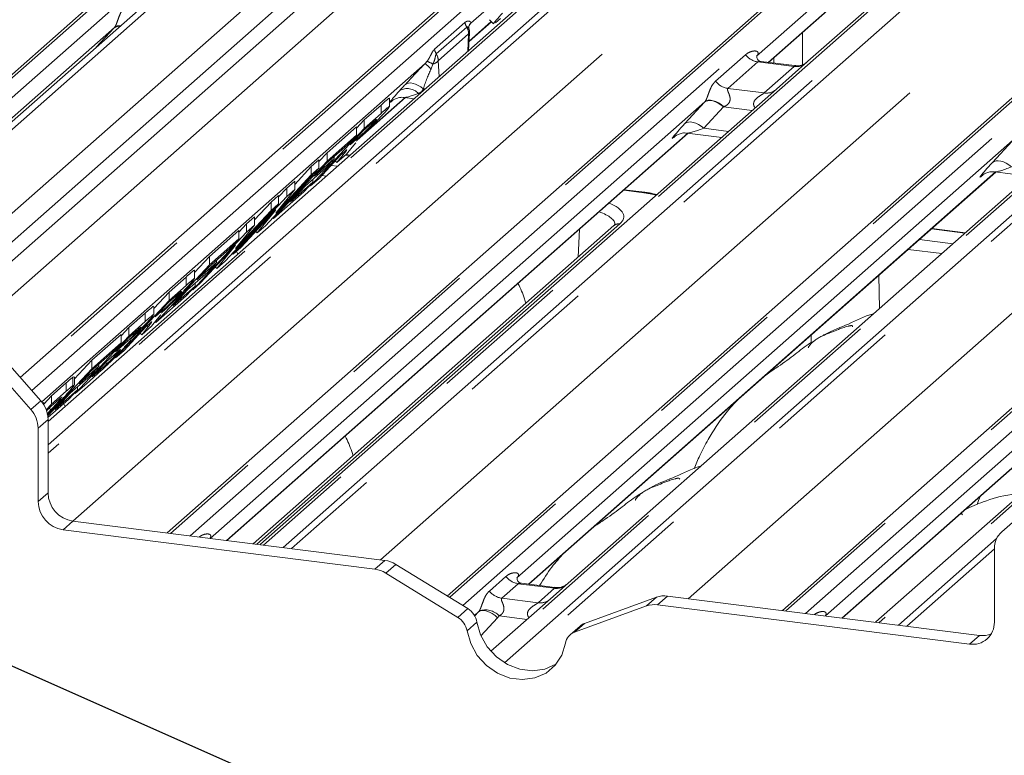
# Paper-space layout 'GMHB+Etagere+GN_keeper' of a CAD drawing. Units: millimetres. Extents: x 5 to 415, y 5 to 292.
# Drawn here: x 324 to 332, y 196 to 202 of the extents above; entities that cross this region are included whole.
import ezdxf

# ---------------------------------------------------------------- set-up
doc = ezdxf.new("R2010")
doc.units = ezdxf.units.MM
doc.linetypes.add('PHANTOM', pattern=[12.7, 6.35, -1.27, 1.27, -1.27, 1.27, -1.27])
doc.layers.add('BEMAßUNG', color=96, linetype='Continuous')
doc.dimstyles.new('SLDDIMSTYLE5', dxfattribs={"dimtxt": 0.18, "dimasz": 1.016, "dimexe": 0, "dimexo": 0.0625, "dimgap": 0, "dimtad": 0, "dimtih": 1, "dimtoh": 1, "dimdec": 0, "dimrnd": 1e-09, "dimzin": 0, "dimdsep": 46, "dimtxsty": 'Standard', "dimblk1": 'DOT', "dimblk2": 'DOT', "dimsah": 1, "dimcen": 0.09, "dimadec": 0, "dimazin": 0, "dimtfac": 1.016, "dimtdec": 0, "dimtofl": 0, "dimtmove": 0, "dimatfit": 3, "dimldrblk": 'DOT', "dimfxl": 0, "dimfrac": 2, "dimtolj": 1, "dimtzin": 0, "dimarcsym": 0})

# ---------------------------------------------------------------- blocks, each defined once
blk = doc.blocks.new('_DOT')
at = {"color": 0, "linetype": 'ByBlock', "lineweight": -2}
blk.add_line((-0.5, 0), (-1, 0), dxfattribs=at)
at = {"color": 0, "linetype": 'ByBlock', "const_width": 0.5}
blk.add_lwpolyline([(-0.25, 0, 1), (0.25, 0, 1)], format="xyb", close=True, dxfattribs=at)

psp = doc.layouts.new('GMHB+Etagere+GN_keeper')

# ---------------------------------------------------------------- linework, layer by layer
at = {"color": 7, "linetype": 'Continuous', "lineweight": 15}
for p, q in [((335.05602, 211.46067), (322.59116, 200.4677)), ((334.86613, 211.36388), (322.53407, 200.48802)), ((336.01089, 211.12243), (323.2626, 199.8795)), ((336.13065, 210.91596), (323.36109, 199.65426)), ((322.11639, 200.5438), (327.87403, 205.62156)), ((323.57108, 199.03599), (330.64286, 205.27272)), ((331.25598, 205.19547), (323.82125, 198.63866)), ((324.89239, 197.63684), (333.18719, 204.95216)), ((327.41389, 197.06987), (335.95601, 204.60332)), ((333.06919, 204.00385), (330.66031, 201.87943)), ((332.42286, 203.88784), (330.1983, 201.92596)), ((330.30538, 201.86973), (331.64832, 203.0541)), ((330.43005, 196.93916), (337.0709, 202.79585)), ((327.61033, 202.05736), (327.81171, 202.23496)), ((327.62119, 202.21651), (327.62739, 202.22307)), ((327.79425, 202.25193), (327.8311, 202.21612)), ((327.89402, 202.26539), (327.84755, 202.22605)), ((324.41856, 202.18386), (322.50575, 200.49692)), ((327.60627, 201.97673), (327.61415, 202.13328)), ((330.61002, 202.1384), (330.61002, 201.84889)), ((330.53777, 201.84045), (330.23935, 201.87805)), ((330.31069, 201.86906), (330.31069, 201.87441)), ((330.35311, 201.86372), (330.35311, 201.91183)), ((330.66031, 201.87943), (330.37607, 201.62875)), ((330.37607, 201.62875), (325.73446, 197.53523)), ((329.73171, 201.51447), (325.27958, 197.58806)), ((326.6028, 201.16881), (327.03839, 201.55296)), ((326.89488, 201.47123), (326.89488, 201.54689)), ((326.91631, 201.52227), (326.92513, 201.53086)), ((327.03015, 201.554), (327.11484, 201.54333)), ((326.66562, 201.35163), (326.81826, 201.48624)), ((326.66562, 201.2762), (326.81826, 201.41082)), ((326.59672, 201.27755), (326.66562, 201.35163)), ((326.66562, 201.2762), (326.66562, 201.35163)), ((325.42906, 197.56923), (329.58272, 201.23241)), ((326.1846, 200.75902), (326.66562, 201.2762)), ((326.33201, 201.05741), (326.59672, 201.29087)), ((326.65798, 201.25397), (326.5408, 201.12799)), ((326.59672, 201.21544), (326.59672, 201.29087)), ((326.71543, 201.30464), (326.65798, 201.25397)), ((333.1449, 201.27991), (328.50329, 197.18639)), ((329.57448, 201.23345), (329.88367, 201.19449)), ((326.33201, 200.98199), (326.59672, 201.21544)), ((326.59672, 201.21544), (326.51655, 201.12925)), ((326.5408, 201.12799), (326.59525, 201.17601)), ((326.59078, 201.14754), (326.55874, 201.10738)), ((326.60131, 201.16816), (326.59813, 201.16194)), ((332.50054, 201.16563), (328.04152, 197.23314)), ((329.46063, 201.20171), (329.46946, 201.21031)), ((326.25949, 200.97944), (326.33201, 201.05741)), ((326.51655, 201.12925), (326.32437, 200.95975)), ((326.33201, 200.98199), (326.33201, 201.05741)), ((326.47571, 201.05508), (326.46063, 201.04179)), ((326.55874, 201.10738), (326.50733, 201.04364)), ((325.85099, 200.4648), (326.33201, 200.98199)), ((326.19059, 200.93269), (326.25949, 200.99345)), ((326.21953, 200.84703), (326.39721, 201.00373)), ((326.46063, 201.04179), (326.25713, 200.82298)), ((326.25949, 200.91803), (326.25949, 200.99345)), ((326.39721, 201.00373), (326.31704, 200.91754)), ((326.39721, 201.00373), (326.39721, 201.024)), ((326.40623, 200.9833), (326.42178, 200.96819)), ((326.50733, 201.04364), (326.42178, 200.96819)), ((326.42178, 200.96819), (326.47876, 201.03924)), ((326.46876, 201.04896), (326.47876, 201.03924)), ((326.53902, 201.0355), (326.50322, 201.04001)), ((326.25949, 200.91803), (325.77847, 200.40084)), ((326.04152, 200.77241), (326.19059, 200.93269)), ((326.31704, 200.91754), (326.13936, 200.76083)), ((326.19059, 200.85727), (326.19059, 200.93269)), ((326.19059, 200.85727), (326.25949, 200.91803)), ((326.32437, 200.95975), (326.21953, 200.84703)), ((328.14835, 197.1767), (332.35155, 200.88357)), ((335.91372, 200.93107), (331.27211, 196.83756)), ((332.34331, 200.88461), (332.65249, 200.84565)), ((325.87136, 200.51403), (326.19059, 200.85727)), ((325.96939, 200.73761), (326.04152, 200.80122)), ((326.00369, 200.61496), (326.20313, 200.79085)), ((326.04152, 200.7258), (326.04152, 200.80122)), ((326.20313, 200.79085), (326.12296, 200.70465)), ((326.25713, 200.82298), (326.1846, 200.75902)), ((326.20313, 200.79085), (326.20313, 200.81707)), ((335.26936, 200.81679), (330.81724, 196.89038)), ((332.22946, 200.85288), (332.23828, 200.86147)), ((326.12296, 200.70465), (325.85099, 200.4648)), ((326.04152, 200.7258), (325.87136, 200.51403)), ((325.89687, 200.65964), (325.96939, 200.73761)), ((325.96939, 200.66219), (325.96939, 200.73761)), ((325.96939, 200.66219), (326.04152, 200.7258)), ((326.13936, 200.76083), (326.00369, 200.61496)), ((326.17878, 200.76468), (326.1846, 200.75902)), ((329.19261, 200.70118), (329.0069, 200.72458)), ((325.48838, 200.145), (325.96939, 200.66219)), ((325.6789, 200.45261), (325.82797, 200.61289)), ((325.82797, 200.61289), (325.89687, 200.67365)), ((325.82797, 200.53747), (325.82797, 200.61289)), ((325.89687, 200.59823), (325.89687, 200.67365)), ((325.89687, 200.59823), (325.41585, 200.08104)), ((325.50874, 200.19423), (325.82797, 200.53747)), ((325.87188, 200.54403), (325.55727, 200.20577)), ((325.70413, 200.33529), (325.87188, 200.54403)), ((325.82797, 200.53747), (325.89687, 200.59823)), ((330.96672, 196.87155), (335.12037, 200.53473)), ((325.60677, 200.41781), (325.6789, 200.48142)), ((325.6789, 200.406), (325.6789, 200.48142)), ((325.84415, 200.47146), (325.85099, 200.4648)), ((325.12576, 199.8252), (325.60677, 200.34239)), ((325.27317, 200.1236), (325.53788, 200.35705)), ((325.6789, 200.406), (325.50874, 200.19423)), ((325.53788, 200.34374), (325.60677, 200.41781)), ((325.53788, 200.28163), (325.53788, 200.35705)), ((325.60677, 200.34239), (325.60677, 200.41781)), ((325.60677, 200.34239), (325.6789, 200.406)), ((328.91405, 200.40125), (325.66861, 197.53905)), ((325.69027, 200.34876), (325.70413, 200.33529)), ((325.77847, 200.40084), (325.70413, 200.33529)), ((332.07667, 200.33782), (331.77572, 200.37574)), ((325.27317, 200.04817), (325.53788, 200.28163)), ((325.53788, 200.28163), (325.45771, 200.19543)), ((325.50926, 200.22423), (325.19465, 199.88597)), ((325.45771, 200.19543), (325.26552, 200.02594)), ((325.34151, 200.01549), (325.50926, 200.22423)), ((325.55727, 200.20577), (325.48838, 200.145)), ((325.53002, 200.14565), (325.51878, 200.17182)), ((325.1398, 199.98021), (325.27317, 200.1236)), ((325.27317, 200.04817), (325.27317, 200.1236)), ((325.33837, 200.06992), (325.33837, 200.09018)), ((325.41585, 200.08104), (325.34151, 200.01549)), ((325.48153, 200.15166), (325.48838, 200.145)), ((324.79215, 199.53099), (325.27317, 200.04817)), ((325.1398, 199.9234), (325.1398, 199.99906)), ((325.16068, 199.91322), (325.33837, 200.06992)), ((325.26552, 200.02594), (325.16068, 199.91322)), ((325.33837, 200.06992), (325.2582, 199.98372)), ((325.32765, 200.02896), (325.34151, 200.01549)), ((324.91055, 199.8038), (325.06319, 199.93841)), ((325.2582, 199.98372), (325.08051, 199.82702)), ((324.91055, 199.72837), (325.06319, 199.86299)), ((324.94484, 199.68115), (325.14428, 199.85704)), ((325.08051, 199.82702), (324.94484, 199.68115)), ((325.14428, 199.85704), (325.06411, 199.77084)), ((325.11994, 199.83086), (325.12576, 199.8252)), ((325.19465, 199.88597), (325.12576, 199.8252)), ((325.14428, 199.85704), (325.14428, 199.88326)), ((324.42953, 199.21119), (324.91055, 199.72837)), ((324.77399, 199.65697), (324.91055, 199.8038)), ((325.06411, 199.77084), (324.79215, 199.53099)), ((324.96035, 199.7568), (324.9029, 199.70614)), ((324.91055, 199.72837), (324.91055, 199.8038)), ((324.77399, 199.59693), (324.77399, 199.67235)), ((324.9029, 199.70614), (324.78573, 199.58016)), ((324.54793, 199.484), (324.69496, 199.61367)), ((324.80366, 199.55954), (324.75226, 199.49581)), ((324.78573, 199.58016), (324.84018, 199.62818)), ((324.83571, 199.59971), (324.80366, 199.55954)), ((324.84624, 199.62033), (324.84306, 199.61411)), ((324.47903, 199.40992), (324.54793, 199.484)), ((324.70556, 199.49396), (324.50205, 199.27515)), ((324.54793, 199.40857), (324.69496, 199.53824)), ((324.54793, 199.40857), (324.54793, 199.484)), ((324.75226, 199.49581), (324.6667, 199.42036)), ((324.6667, 199.42036), (324.72368, 199.49141)), ((324.72063, 199.50725), (324.70556, 199.49396)), ((324.71369, 199.50112), (324.72368, 199.49141)), ((324.78569, 199.53726), (324.79215, 199.53099)), ((324.06691, 198.89139), (324.54793, 199.40857)), ((324.21432, 199.18978), (324.47903, 199.42324)), ((324.54028, 199.38634), (324.42928, 199.26699)), ((324.47903, 199.34781), (324.47903, 199.42324)), ((324.5346, 199.36019), (324.5346, 199.38023)), ((324.5834, 199.42436), (324.54028, 199.38634)), ((324.65116, 199.43547), (324.6667, 199.42036)), ((324.21432, 199.11436), (324.47903, 199.34781)), ((324.47903, 199.34781), (324.39886, 199.26161)), ((324.42928, 199.26699), (324.47846, 199.31036)), ((323.36318, 199.27173), (323.7555, 198.82687)), ((324.39886, 199.26161), (324.20667, 199.09212)), ((324.41002, 199.2345), (324.34911, 199.18079)), ((324.50205, 199.27515), (324.42953, 199.21119)), ((323.6664, 198.7483), (323.31399, 199.1479)), ((323.81918, 198.68951), (324.21432, 199.11436)), ((324.05907, 199.02286), (324.21432, 199.18978)), ((324.10183, 198.9794), (324.27952, 199.1361)), ((324.27952, 199.1361), (324.19935, 199.04991)), ((324.21432, 199.11436), (324.21432, 199.18978)), ((324.34911, 199.18079), (324.2196, 199.04155)), ((324.2196, 199.04155), (324.28946, 199.10316)), ((324.27952, 199.1361), (324.27952, 199.15636)), ((324.34418, 199.15199), (324.34418, 199.17549)), ((324.19935, 199.04991), (324.02166, 198.8932)), ((324.04578, 199.03938), (324.05498, 199.04159)), ((324.04578, 198.96395), (324.04578, 199.03938)), ((324.05907, 198.96729), (324.05907, 199.04148)), ((324.20667, 199.09212), (324.10183, 198.9794)), ((323.8517, 198.86998), (323.98575, 198.98821)), ((324.04578, 198.96395), (324.05613, 198.96737)), ((324.19071, 199.00057), (324.06691, 198.89139)), ((324.08543, 198.92322), (324.08543, 198.94944)), ((323.7828, 198.7959), (323.8517, 198.86998)), ((324.00526, 198.83702), (323.82072, 198.67427)), ((323.8517, 198.79456), (323.98575, 198.91278)), ((323.8517, 198.79456), (323.8517, 198.86998)), ((323.88599, 198.74733), (324.08543, 198.92322)), ((324.02166, 198.8932), (323.88599, 198.74733)), ((324.08543, 198.92322), (324.00526, 198.83702)), ((324.06109, 198.89705), (324.06691, 198.89139)), ((323.77485, 198.8022), (323.7828, 198.80922)), ((323.7828, 198.79007), (323.7828, 198.80922)), ((323.80522, 198.74458), (323.8517, 198.79456)), ((323.84405, 198.77232), (323.80881, 198.73443)), ((323.87788, 198.80215), (323.84405, 198.77232)), ((323.97439, 198.77371), (323.96314, 198.79988)), ((323.81231, 198.70782), (323.84307, 198.74043)), ((323.82125, 198.65859), (323.82125, 197.99807)), ((323.73216, 198.58001), (323.73216, 197.91949)), ((332.21316, 197.97081), (332.19501, 197.92841)), ((332.79605, 197.99349), (332.40372, 197.6475)), ((332.19589, 197.92804), (332.18347, 197.89413)), ((324.04575, 197.74351), (326.85277, 197.38986)), ((323.95666, 197.66493), (326.76367, 197.31128)), ((325.73446, 197.53523), (325.73001, 197.53131)), ((332.33797, 196.83526), (332.33797, 197.49578)), ((327.59886, 196.95606), (326.95081, 197.35479)), ((327.50977, 196.87749), (326.86171, 197.27621)), ((328.0465, 197.23904), (328.04198, 197.23424)), ((328.38075, 197.14742), (328.08184, 197.18508)), ((328.50329, 197.18639), (328.34268, 197.04475)), ((329.39555, 197.0695), (332.20257, 196.71585)), ((328.34268, 197.04475), (327.80693, 196.57226)), ((329.20841, 196.98056), (328.56036, 196.74513)), ((329.29751, 197.05913), (328.64946, 196.8237)), ((329.30645, 196.99092), (332.11347, 196.63727)), ((327.69635, 196.92874), (327.65868, 196.89551)), ((328.60899, 196.79976), (328.51989, 196.72119)), ((331.27211, 196.83756), (331.26766, 196.83363))]:
    psp.add_line(p, q, dxfattribs=at)
at = {"color": 8, "linetype": 'PHANTOM', "lineweight": 0}
for p, q in [((335.48413, 211.08387), (323.07389, 200.13907)), ((335.69056, 211.01075), (323.19397, 199.98979)), ((327.92695, 205.63698), (322.15362, 200.54538)), ((322.34146, 200.53372), (328.10288, 205.61482)), ((330.69578, 205.28814), (323.58657, 199.01842)), ((323.67454, 198.91867), (330.87171, 205.26598)), ((331.30889, 205.2109), (323.82125, 198.60742)), ((323.82125, 198.43009), (331.48483, 205.18873)), ((331.53774, 205.15997), (323.82125, 198.35467)), ((333.2401, 204.96759), (324.92339, 197.63294)), ((325.09932, 197.61077), (333.41604, 204.94542)), ((334.07772, 204.86206), (325.76101, 197.52741)), ((325.93694, 197.50524), (334.25365, 204.83989)), ((334.30657, 204.81113), (326.01178, 197.49581)), ((324.04575, 197.74351), (331.92363, 204.69115)), ((336.00893, 204.61875), (327.43475, 197.05704)), ((327.55319, 196.98416), (336.18486, 204.59658)), ((336.84655, 204.51322), (327.82282, 196.55503)), ((327.92781, 196.47031), (337.02248, 204.49105)), ((337.0709, 204.45833), (327.9809, 196.44171)), ((326.81458, 197.39467), (334.69246, 204.34231)), ((329.90743, 204.23388), (327.62739, 202.22307)), ((329.58341, 197.04583), (337.0709, 203.64918)), ((330.30296, 201.87004), (331.67402, 203.0792)), ((337.0709, 202.7646), (330.46104, 196.93526)), ((330.63698, 196.91309), (337.0709, 202.58728)), ((327.2985, 201.98723), (327.57222, 202.22863)), ((327.61046, 202.05991), (327.8104, 202.23624)), ((327.62735, 202.22811), (327.62739, 202.22307)), ((324.25434, 202.00516), (324.41509, 202.18009)), ((327.58942, 202.18742), (327.31569, 201.94602)), ((327.60656, 202.12518), (327.33283, 201.88377)), ((327.59875, 201.9701), (327.60656, 202.12518)), ((329.82841, 201.70008), (330.0985, 201.93827)), ((327.21396, 201.85846), (323.76441, 198.81624)), ((327.21396, 201.85846), (327.23323, 201.88053)), ((327.28338, 201.85433), (327.26808, 201.81153)), ((327.33283, 201.88377), (327.34064, 201.74247)), ((330.21005, 201.87393), (329.93997, 201.63574)), ((330.53707, 201.83273), (330.21005, 201.87393)), ((337.0709, 201.92036), (331.29866, 196.82973)), ((330.26699, 201.59454), (330.53707, 201.83273)), ((327.15698, 201.58049), (327.15578, 201.58996)), ((327.21382, 201.63062), (327.19782, 201.63157)), ((329.93997, 201.63574), (330.26699, 201.59454)), ((326.62875, 201.19412), (327.03598, 201.55327)), ((326.92028, 201.52578), (326.91631, 201.52227)), ((329.55179, 201.31867), (329.72824, 201.51069)), ((326.81826, 201.41082), (326.81826, 201.48624)), ((329.89891, 201.46968), (329.72246, 201.27766)), ((330.15861, 201.43696), (329.89891, 201.46968)), ((325.42665, 197.56953), (329.5803, 201.23271)), ((329.72246, 201.27766), (329.94603, 201.24949)), ((326.59525, 201.17601), (326.59525, 201.18653)), ((329.46461, 201.20522), (329.46063, 201.20171)), ((332.32062, 200.96983), (332.49707, 201.16185)), ((326.53385, 201.03095), (326.49805, 201.03546)), ((326.36913, 200.9434), (326.42641, 200.93619)), ((328.14594, 197.177), (332.34913, 200.88387)), ((326.32592, 200.84757), (326.28481, 200.85274)), ((332.23344, 200.85638), (332.22946, 200.85288)), ((329.18261, 200.69723), (329.00173, 200.72002)), ((330.9643, 196.87185), (335.11796, 200.53503)), ((328.96696, 200.41667), (325.69961, 197.53514)), ((328.5921, 200.11732), (328.60404, 200.36929)), ((332.0715, 200.33327), (331.77056, 200.37118)), ((331.66311, 200.27643), (331.96406, 200.23851)), ((331.86357, 200.14989), (331.56262, 200.1878)), ((325.06319, 199.86299), (325.06319, 199.93841)), ((331.29704, 199.95358), (331.30336, 199.65583)), ((324.84018, 199.62818), (324.84018, 199.6387)), ((324.69496, 199.53824), (324.69496, 199.61367)), ((330.68957, 199.34881), (330.68813, 199.41657)), ((324.47846, 199.31036), (324.47846, 199.31986)), ((324.28946, 199.10316), (324.28946, 199.11666)), ((323.98575, 198.91278), (323.98575, 198.98821)), ((323.6664, 198.7483), (323.7555, 198.82687)), ((323.82125, 198.65859), (323.73216, 198.58001)), ((323.73216, 197.91949), (323.82125, 197.99807)), ((324.04575, 197.74351), (323.95666, 197.66493)), ((331.4746, 196.80756), (332.35797, 197.58663)), ((332.33797, 197.49356), (331.54943, 196.79813)), ((326.76367, 197.31128), (326.85277, 197.38986)), ((326.95081, 197.35479), (326.86171, 197.27621)), ((327.7933, 197.11456), (327.94147, 197.24524)), ((328.05303, 197.1809), (327.90486, 197.05022)), ((328.38005, 197.1397), (328.05303, 197.1809)), ((328.23188, 197.00902), (328.38005, 197.1397)), ((329.39555, 197.0695), (329.30645, 196.99092)), ((327.90486, 197.05022), (328.23188, 197.00902)), ((329.20841, 196.98056), (329.29751, 197.05913)), ((327.50977, 196.87749), (327.59886, 196.95606)), ((327.66134, 196.89093), (327.69635, 196.92874)), ((328.13289, 196.85973), (327.88099, 196.89147)), ((327.68117, 196.83458), (327.59207, 196.75601)), ((327.8675, 196.87504), (327.71717, 196.71271)), ((328.64946, 196.8237), (328.56036, 196.74513)), ((332.11347, 196.63727), (332.20257, 196.71585))]:
    psp.add_line(p, q, dxfattribs=at)
at = {"color": 8, "linetype": 'PHANTOM', "lineweight": 0, "flags": 128}
for points in [[(327.03715, 201.67149), (327.05013, 201.67976), (327.06634, 201.68421), (327.08528, 201.6847), (327.10635, 201.68122), (327.12886, 201.67387), (327.15211, 201.6629), (327.17534, 201.64865), (327.19782, 201.63157)], [(329.89891, 201.46968), (329.87584, 201.48791), (329.85163, 201.5031), (329.82713, 201.51475), (329.80317, 201.52245), (329.78057, 201.52594), (329.76009, 201.5251), (329.74245, 201.51996), (329.72824, 201.51069)], [(329.90251, 201.47103), (329.87938, 201.48958), (329.85512, 201.50513), (329.83055, 201.51714), (329.80653, 201.52519), (329.78389, 201.529), (329.76342, 201.52845), (329.74582, 201.52355), (329.73171, 201.51447)], [(329.72246, 201.27766), (329.69938, 201.29588), (329.67518, 201.31108), (329.65068, 201.32273), (329.62672, 201.33043), (329.60412, 201.33392), (329.58364, 201.33308), (329.566, 201.32794), (329.55179, 201.31867)], [(332.49129, 200.92882), (332.46821, 200.94705), (332.44401, 200.96224), (332.41951, 200.97389), (332.39555, 200.98159), (332.37294, 200.98508), (332.35247, 200.98424), (332.33483, 200.9791), (332.32062, 200.96983)], [(327.69635, 196.92874), (327.70999, 196.937), (327.72735, 196.94085), (327.74779, 196.94016), (327.77055, 196.93495), (327.79481, 196.92541), (327.81966, 196.9119), (327.84419, 196.8949), (327.8675, 196.87504)]]:
    psp.add_lwpolyline(points, dxfattribs=at)
at = {"color": 7, "linetype": 'Continuous', "lineweight": 15, "flags": 128}
for points in [[(329.18261, 200.69723), (329.18801, 200.70061), (329.19261, 200.70118)], [(327.68117, 196.83458), (327.71411, 196.71985), (327.77374, 196.61376), (327.85618, 196.52321), (327.95606, 196.4541), (328.06688, 196.41092), (328.18144, 196.39649), (328.29226, 196.41174), (328.39214, 196.45569), (328.39396, 196.45683)], [(327.59207, 196.75601), (327.62501, 196.64128), (327.68464, 196.53518), (327.76708, 196.44463), (327.86696, 196.37552), (327.97779, 196.33234), (328.09234, 196.31791), (328.20316, 196.33316), (328.30304, 196.37711), (328.38548, 196.44689), (328.44511, 196.53795), (328.47805, 196.64439)]]:
    psp.add_lwpolyline(points, dxfattribs=at)
at = {"color": 8, "linetype": 'PHANTOM', "lineweight": 0}
for centre, radius, start, end in [((327.73959, 202.27428), 0.17348, 195.255409, 210.045438), ((324.46063, 202.12163), 0.0741, 82.896627, 127.91928), ((324.46293, 202.12599), 0.07292, 81.890711, 127.477421), ((327.48139, 202.1242), 0.12517, 0.449152, 30.3394), ((327.60322, 202.13592), 0.01125, 287.265683, 346.440411), ((327.46587, 202.03288), 0.17348, 195.255409, 210.045438), ((327.20767, 201.88279), 0.12517, 0.449152, 30.3394), ((330.23407, 202.04445), 0.1722, 218.068867, 261.983627), ((326.92426, 201.46971), 0.48482, 44.832437, 53.305865), ((327.07233, 201.5114), 0.40268, 58.390621, 66.447461), ((327.25666, 201.95547), 0.1046, 284.798308, 316.734301), ((330.55569, 201.96652), 0.13508, 262.078182, 306.187386), ((329.96398, 201.80626), 0.1722, 218.068867, 261.983627), ((327.05454, 201.49593), 0.13816, 42.885323, 119.608542), ((330.28561, 201.72833), 0.13508, 262.078182, 306.187386), ((328.95744, 200.35088), 0.06648, 81.760653, 130.74219), ((328.07704, 197.35142), 0.1722, 218.068968, 261.983527), ((328.39901, 197.27213), 0.13378, 261.851929, 306.413523), ((327.92887, 197.22074), 0.1722, 218.068968, 261.983527), ((328.25084, 197.14145), 0.13378, 261.851929, 306.413523), ((327.75964, 196.78057), 0.16439, 42.423629, 111.043561)]:
    psp.add_arc(centre, radius, start, end, dxfattribs=at)
at = {"color": 7, "linetype": 'Continuous', "lineweight": 15}
for centre, radius, start, end in [((327.7025, 202.167), 0.09686, 140.885974, 157.970194), ((327.49431, 202.13932), 0.12, 0, 14.202952), ((327.49431, 202.13932), 0.12, 357.116905, 0), ((323.4752, 198.5766), 0.25698, 0.761129, 41.923395), ((323.5643, 198.65518), 0.25698, 0.761129, 41.923395), ((324.08332, 198.00291), 0.26211, 181.059108, 261.760011), ((323.99422, 197.92434), 0.26211, 181.059108, 261.760011), ((332.538, 197.4992), 0.20006, 132.158062, 180.977654), ((326.82063, 197.14543), 0.24654, 58.127646, 82.509366), ((326.73153, 197.06685), 0.24654, 58.127646, 82.509366), ((329.36798, 196.86138), 0.20993, 82.454298, 109.614189), ((329.27889, 196.7828), 0.20993, 82.454298, 109.614189), ((327.50606, 196.80457), 0.17767, 9.727585, 58.508305), ((327.41696, 196.72599), 0.17767, 9.727585, 58.508305), ((328.69228, 196.70512), 0.12608, 109.857677, 131.351987), ((332.14268, 196.83042), 0.19535, 261.398941, 1.420303), ((328.60432, 196.62522), 0.12771, 110.133976, 171.368976), ((332.23033, 196.9212), 0.20722, 262.300474, 292.726661)]:
    psp.add_arc(centre, radius, start, end, dxfattribs=at)
psp.add_ellipse((327.36487, 201.95717), major_axis=(0.29577, 0.30896), ratio=0.0276616, start_param=5.6930682, end_param=5.7747521, dxfattribs=at)
at = {"color": 8, "linetype": 'PHANTOM', "lineweight": 0}
for centre, major_axis, ratio, start_param, end_param in [((324.54371, 202.29943), (0.24088, 0.25177), 0.0346325, 2.0805312, 2.0974605), ((327.12072, 201.74185), (0.26475, 0.28102), 0.0339476, 1.1750906, 1.8556866), ((327.23537, 201.63044), (0.09969, 0.28615), 0.1183078, 0.9274423, 1.6080383), ((327.13608, 201.75857), (0.24088, 0.25177), 0.0346325, 2.205241, 3.5286305), ((327.25073, 201.64716), (0.22372, 0.09161), 0.0786774, 3.2703218, 4.2420768), ((329.85686, 201.63004), (0.24088, 0.25177), 0.0346325, 2.0805312, 2.0974605), ((329.97151, 201.51863), (0.22372, 0.09161), 0.0786774, 4.3498573, 4.3667866), ((329.68041, 201.43801), (0.24088, 0.25177), 0.0346325, 2.0974605, 3.5286305), ((329.79506, 201.3266), (0.22372, 0.09161), 0.0786774, 3.2800544, 4.3498573), ((332.44923, 201.08917), (0.24088, 0.25177), 0.0346325, 2.0974605, 3.5286305), ((332.56389, 200.97776), (0.22372, 0.09161), 0.0786774, 3.2800544, 4.3498573), ((329.04065, 200.57249), (0.40041, 0.00014), 0.3330647, 0.8817249, 1.2082497), ((328.44257, 200.40707), (0.48065, 0.00404), 0.3361346, 6.2644189, 7.0724701), ((328.44257, 200.4825), (0.56057, 0.00019), 0.3330647, 5.9218566, 6.9876174), ((327.98705, 197.29137), (-0.02939, 0.07523), 0.9167705, 3.5520713, 3.6545389), ((327.63617, 196.98192), (0.06224, -0.05081), 0.822402, 6.2356576, 6.3381252), ((327.69266, 197.03963), (0.17084, -0.16877), 0.863409, 0.027867, 0.1303346)]:
    psp.add_ellipse(centre, major_axis=major_axis, ratio=ratio, start_param=start_param, end_param=end_param, dxfattribs=at)
for points, knots in [([(324.41856, 202.18386), (324.41997, 202.18556), (324.42334, 202.1896), (324.42814, 202.19766), (324.43354, 202.2087), (324.43865, 202.2211), (324.44632, 202.24163), (324.45731, 202.27314), (324.47132, 202.30832), (324.48972, 202.3431), (324.50645, 202.36037), (324.51526, 202.36947)], [0, 0, 0, 0, 0.0269497, 0.0640104, 0.0930667, 0.1393871, 0.1858839, 0.3125506, 0.5361485, 0.7556751, 1, 1, 1, 1]), ([(327.57222, 202.22863), (327.57625, 202.23165), (327.58405, 202.23749), (327.6009, 202.2423), (327.62023, 202.23979), (327.62516, 202.2317), (327.62735, 202.22811)], [0, 0, 0, 0, 0.18105, 0.3501821, 0.711644, 1, 1, 1, 1]), ([(327.60993, 202.16834), (327.60768, 202.17495), (327.60443, 202.18447), (327.59511, 202.19015), (327.59129, 202.18832), (327.58942, 202.18742)], [0, 0, 0, 0, 0.53880914, 0.77485172, 1, 1, 1, 1]), ([(327.23323, 201.88053), (327.23608, 201.88456), (327.24693, 201.89989), (327.26168, 201.92768), (327.27534, 201.95585), (327.2873, 201.97588), (327.29496, 201.98364), (327.2985, 201.98723)], [0, 0, 0, 0, 0.0914516, 0.3481635, 0.6342069, 0.831097, 1, 1, 1, 1]), ([(327.31569, 201.94602), (327.31425, 201.94408), (327.31092, 201.93961), (327.30728, 201.92267), (327.30225, 201.89701), (327.29357, 201.87193), (327.28564, 201.85824), (327.28338, 201.85433)], [0, 0, 0, 0, 0.1226032, 0.2835588, 0.5678582, 0.8766253, 1, 1, 1, 1]), ([(330.0985, 201.93827), (330.10212, 201.94127), (330.11717, 201.95371), (330.14648, 201.96806), (330.18, 201.97411), (330.20163, 201.96989), (330.21098, 201.96147), (330.21233, 201.95131), (330.21016, 201.94262), (330.20526, 201.93381), (330.20044, 201.92838), (330.1983, 201.92596)], [0, 0, 0, 0, 0.0912994, 0.3791341, 0.6216498, 0.7560146, 0.8542497, 0.8966858, 0.9316664, 0.9695817, 1, 1, 1, 1]), ([(330.23927, 201.87741), (330.23525, 201.87805), (330.22653, 201.87943), (330.21621, 201.87789), (330.21186, 201.87509), (330.21005, 201.87393)], [0, 0, 0, 0, 0.3329299, 0.7222555, 1, 1, 1, 1]), ([(330.53707, 201.83273), (330.53876, 201.83457), (330.54174, 201.83783), (330.54083, 201.84022), (330.53863, 201.83976), (330.5378, 201.83959)], [0, 0, 0, 0, 0.4480007, 0.79352269, 1, 1, 1, 1]), ([(326.98628, 201.61605), (327.00073, 201.63185), (327.01734, 201.65002), (327.03487, 201.66901), (327.03715, 201.67149)], [0, 0, 0, 0, 0.8696162, 1, 1, 1, 1]), ([(329.73171, 201.51447), (329.73313, 201.51617), (329.73649, 201.5202), (329.7413, 201.52826), (329.7467, 201.53931), (329.75181, 201.55171), (329.75948, 201.57223), (329.77047, 201.60375), (329.78448, 201.63893), (329.80287, 201.67371), (329.8196, 201.69098), (329.82841, 201.70008)], [0, 0, 0, 0, 0.0269497, 0.0640108, 0.0930668, 0.1393872, 0.185884, 0.3125507, 0.5361485, 0.7556752, 1, 1, 1, 1]), ([(327.19782, 201.63157), (327.19684, 201.6293), (327.19244, 201.61919), (327.18051, 201.60227), (327.16432, 201.59421), (327.15578, 201.58996)], [0, 0, 0, 0, 0.1205019, 0.5359554, 1, 1, 1, 1]), ([(329.93997, 201.63574), (329.93824, 201.63318), (329.93517, 201.62865), (329.93745, 201.61503), (329.9468, 201.59351), (329.95788, 201.56558), (329.96016, 201.54049), (329.95829, 201.52447), (329.95301, 201.50998), (329.93991, 201.49156), (329.9221, 201.47911), (329.90732, 201.47302), (329.90251, 201.47103)], [0, 0, 0, 0, 0.0846095, 0.149865, 0.3136059, 0.5075875, 0.5849395, 0.6361212, 0.7062455, 0.7722154, 0.9258731, 1, 1, 1, 1]), ([(330.18528, 201.46049), (330.1816, 201.46537), (330.17552, 201.47343), (330.17078, 201.48869), (330.17064, 201.50204), (330.17594, 201.52064), (330.19358, 201.54535), (330.22248, 201.56623), (330.24739, 201.58127), (330.26085, 201.58962), (330.26518, 201.59309), (330.26699, 201.59454)], [0, 0, 0, 0, 0.0924628, 0.1529758, 0.2408843, 0.2921346, 0.4470877, 0.6951479, 0.8420615, 0.9342402, 1, 1, 1, 1]), ([(325.18067, 197.60052), (325.19041, 197.6069), (325.21025, 197.61988), (325.24291, 197.62877), (325.26881, 197.62851), (325.28237, 197.62081), (325.28617, 197.612), (325.28606, 197.60431), (325.28326, 197.59601), (325.2794, 197.5904), (325.27767, 197.58788)], [0, 0, 0, 0, 0.2479512, 0.5051332, 0.7154598, 0.8344606, 0.8860157, 0.9258406, 0.9667279, 1, 1, 1, 1]), ([(327.94147, 197.24524), (327.94391, 197.24729), (327.9554, 197.25699), (327.97914, 197.27059), (328.01167, 197.28002), (328.03764, 197.27966), (328.05119, 197.27197), (328.055, 197.26316), (328.05488, 197.25547), (328.05208, 197.24717), (328.04823, 197.24156), (328.0465, 197.23904)], [0, 0, 0, 0, 0.0634494, 0.2993943, 0.5389839, 0.7349235, 0.8457841, 0.8938127, 0.9309131, 0.9690038, 1, 1, 1, 1]), ([(328.0818, 197.18485), (328.0813, 197.18499), (328.07458, 197.18691), (328.0655, 197.18578), (328.05688, 197.18371), (328.05418, 197.18174), (328.05303, 197.1809)], [0, 0, 0, 0, 0.0416021, 0.5579927, 0.8115258, 1, 1, 1, 1]), ([(327.70061, 196.934), (327.70069, 196.9341), (327.70269, 196.93694), (327.7062, 196.94275), (327.71161, 196.95386), (327.71671, 196.96624), (327.72438, 196.98675), (327.73536, 197.01823), (327.74936, 197.05341), (327.76776, 197.0882), (327.78449, 197.10547), (327.7933, 197.11456)], [0, 0, 0, 0, 0.0014848, 0.0396745, 0.0693329, 0.1173319, 0.1645739, 0.2945557, 0.5240053, 0.7492772, 1, 1, 1, 1]), ([(328.38005, 197.1397), (328.38173, 197.14154), (328.38472, 197.1448), (328.3838, 197.14719), (328.3816, 197.14673), (328.38078, 197.14656)], [0, 0, 0, 0, 0.4478386, 0.7933052, 1, 1, 1, 1]), ([(327.90486, 197.05022), (327.90312, 197.04767), (327.90006, 197.04313), (327.90234, 197.02952), (327.91168, 197.00799), (327.92277, 196.98007), (327.92505, 196.95497), (327.92317, 196.93895), (327.91789, 196.92447), (327.90632, 196.90814), (327.89341, 196.89824), (327.8836, 196.8928), (327.88123, 196.89159), (327.88099, 196.89147)], [0, 0, 0, 0, 0.0909724, 0.1611318, 0.3371804, 0.5457367, 0.6288987, 0.6839238, 0.7593185, 0.8302458, 0.959619, 0.9958505, 1, 1, 1, 1]), ([(328.15091, 196.87563), (328.14865, 196.87772), (328.14193, 196.88394), (328.13719, 196.89681), (328.13499, 196.91272), (328.13775, 196.92598), (328.14759, 196.9466), (328.17029, 196.96941), (328.19986, 196.98835), (328.21943, 197.00009), (328.22802, 197.00584), (328.23072, 197.00807), (328.23188, 197.00902)], [0, 0, 0, 0, 0.04677435, 0.13893012, 0.20053931, 0.2917528, 0.34018719, 0.55012538, 0.77439678, 0.89595382, 0.95562181, 1, 1, 1, 1]), ([(330.71832, 196.90284), (330.72806, 196.90922), (330.74791, 196.92221), (330.78056, 196.93109), (330.80646, 196.93083), (330.82002, 196.92313), (330.82382, 196.91432), (330.82371, 196.90663), (330.82091, 196.89833), (330.81706, 196.89272), (330.81533, 196.8902)], [0, 0, 0, 0, 0.2479512, 0.5051331, 0.7154597, 0.8344606, 0.8860157, 0.9258403, 0.9667279, 1, 1, 1, 1])]:
    psp.add_open_spline(points, degree=3, knots=knots, dxfattribs=at)
at = {"color": 7, "linetype": 'Continuous', "lineweight": 15}
for points, knots in [([(327.83508, 202.22025), (327.83351, 202.21932), (327.8265, 202.21518), (327.85105, 202.24594), (327.89131, 202.2906), (327.91146, 202.31295)], [0, 0, 0, 0, 0.12645065, 0.56275595, 1, 1, 1, 1]), ([(327.61071, 202.16869), (327.61065, 202.16886), (327.60723, 202.17765), (327.60815, 202.1919), (327.6137, 202.20457), (327.61622, 202.21032)], [0, 0, 0, 0, 0.0104542, 0.5502363, 1, 1, 1, 1]), ([(327.61278, 202.20343), (327.61286, 202.20363), (327.61332, 202.20486), (327.61668, 202.2114), (327.62055, 202.21565), (327.62126, 202.21644)], [0, 0, 0, 0, 0.13737276, 0.84003102, 1, 1, 1, 1]), ([(330.23998, 201.87855), (330.23828, 201.87857), (330.22806, 201.87872), (330.21942, 201.88447), (330.20534, 201.89439), (330.19622, 201.92002), (330.20176, 201.93156), (330.20045, 201.92959), (330.20042, 201.92953)], [0, 0, 0, 0, 0.0406662, 0.2454369, 0.5440142, 0.8473975, 0.9957392, 1, 1, 1, 1]), ([(330.64858, 201.86853), (330.64872, 201.86865), (330.6491, 201.86896), (330.64511, 201.86586), (330.63449, 201.8588), (330.6078, 201.84573), (330.57278, 201.83608), (330.54663, 201.84126), (330.53833, 201.84291)], [0, 0, 0, 0, 0.0588691, 0.156492, 0.266324, 0.4464385, 0.8243033, 1, 1, 1, 1]), ([(326.81826, 201.48624), (326.83398, 201.49995), (326.86533, 201.5273), (326.8975, 201.55462), (326.89381, 201.54769), (326.89337, 201.54686)], [0, 0, 0, 0, 0.46950118, 0.93660557, 1, 1, 1, 1]), ([(326.91984, 201.52632), (326.91982, 201.52631), (326.91883, 201.52546), (326.92138, 201.52761), (326.92826, 201.53228), (326.94493, 201.54195), (326.9754, 201.55263), (327.00787, 201.55795), (327.0272, 201.55315), (327.03224, 201.5519)], [0, 0, 0, 0, 0.0016868, 0.1323795, 0.23082, 0.3523904, 0.5993219, 0.8956827, 1, 1, 1, 1]), ([(326.81826, 201.41082), (326.8336, 201.42421), (326.86421, 201.45093), (326.89607, 201.47798), (326.89358, 201.47219), (326.89316, 201.47122)], [0, 0, 0, 0, 0.4554784, 0.9090647, 1, 1, 1, 1]), ([(326.89212, 201.46773), (326.88786, 201.46203), (326.87729, 201.4479), (326.84522, 201.41287), (326.82608, 201.39196)], [0, 0, 0, 0, 0.4032923, 1, 1, 1, 1]), ([(326.59525, 201.17601), (326.61361, 201.19212), (326.63655, 201.21226), (326.67177, 201.24472), (326.69518, 201.26744), (326.72369, 201.29618), (326.74077, 201.31435), (326.74932, 201.32344)], [0, 0, 0, 0, 0.5012632, 0.6263569, 0.7512186, 0.8755477, 1, 1, 1, 1]), ([(326.82608, 201.39196), (326.80292, 201.3674), (326.75654, 201.31824), (326.66759, 201.22953), (326.62648, 201.19146), (326.60131, 201.16816)], [0, 0, 0, 0, 0.27913, 0.5588484, 1, 1, 1, 1]), ([(326.76754, 201.3503), (326.75812, 201.3421), (326.74129, 201.32746), (326.72333, 201.31161), (326.71543, 201.30464)], [0, 0, 0, 0, 0.55994806, 1, 1, 1, 1]), ([(326.74932, 201.32344), (326.75749, 201.33236), (326.77385, 201.3502), (326.7816, 201.36135), (326.77288, 201.35449), (326.76754, 201.3503)], [0, 0, 0, 0, 0.2794237, 0.5593891, 1, 1, 1, 1]), ([(329.46416, 201.20577), (329.46415, 201.20576), (329.46316, 201.2049), (329.46571, 201.20706), (329.47258, 201.21172), (329.48926, 201.22139), (329.51973, 201.23205), (329.55183, 201.2374), (329.57082, 201.23272), (329.5755, 201.23157)], [0, 0, 0, 0, 0.0016993, 0.1333602, 0.2325306, 0.3550015, 0.603763, 0.9023199, 1, 1, 1, 1]), ([(326.47876, 201.03924), (326.48554, 201.04797), (326.4991, 201.06539), (326.51725, 201.08912), (326.50203, 201.07829), (326.4845, 201.06284), (326.47571, 201.05508)], [0, 0, 0, 0, 0.2807888, 0.5605766, 0.7794907, 1, 1, 1, 1]), ([(332.23299, 200.85693), (332.23298, 200.85692), (332.23198, 200.85606), (332.23454, 200.85822), (332.24141, 200.86288), (332.25809, 200.87255), (332.28855, 200.88321), (332.32066, 200.88856), (332.33964, 200.88389), (332.34432, 200.88273)], [0, 0, 0, 0, 0.00169911, 0.13336066, 0.23253045, 0.35500078, 0.60376441, 0.90231972, 1, 1, 1, 1]), ([(329.30042, 200.68012), (329.27846, 200.68568), (329.24458, 200.69427), (329.20614, 200.69938), (329.19261, 200.70118)], [0, 0, 0, 0, 0.6481964, 1, 1, 1, 1]), ([(328.92291, 200.41068), (328.92304, 200.41053), (328.92325, 200.41028), (328.91654, 200.40369), (328.91405, 200.40125)], [0, 0, 0, 0, 0.6289177, 1, 1, 1, 1]), ([(325.06319, 199.93841), (325.0789, 199.95212), (325.11025, 199.97947), (325.14243, 200.00679), (325.13873, 199.99986), (325.13829, 199.99903)], [0, 0, 0, 0, 0.46950118, 0.93660557, 1, 1, 1, 1]), ([(325.06319, 199.86299), (325.07852, 199.87638), (325.10914, 199.9031), (325.141, 199.93015), (325.1385, 199.92436), (325.13809, 199.92339)], [0, 0, 0, 0, 0.4554784, 0.9090647, 1, 1, 1, 1]), ([(325.13705, 199.9199), (325.13278, 199.9142), (325.12222, 199.90007), (325.09014, 199.86504), (325.071, 199.84413)], [0, 0, 0, 0, 0.4032923, 1, 1, 1, 1]), ([(325.071, 199.84413), (325.04784, 199.81957), (325.00147, 199.77041), (324.91252, 199.6817), (324.8714, 199.64363), (324.84624, 199.62033)], [0, 0, 0, 0, 0.27913, 0.5588484, 1, 1, 1, 1]), ([(324.99424, 199.77561), (325.00241, 199.78452), (325.01877, 199.80237), (325.02653, 199.81352), (325.0178, 199.80666), (325.01247, 199.80247)], [0, 0, 0, 0, 0.2794237, 0.5593891, 1, 1, 1, 1]), ([(328.12236, 199.70305), (328.11834, 199.71606), (328.09936, 199.77749), (328.07439, 199.83816), (328.05051, 199.88015), (328.05014, 199.8808)], [0, 0, 0, 0, 0.2092651, 0.9877529, 1, 1, 1, 1]), ([(324.84018, 199.62818), (324.85854, 199.64429), (324.88148, 199.66443), (324.9167, 199.69689), (324.94011, 199.71961), (324.96862, 199.74835), (324.9857, 199.76652), (324.99424, 199.77561)], [0, 0, 0, 0, 0.5012632, 0.6263569, 0.7512186, 0.8755477, 1, 1, 1, 1]), ([(325.01247, 199.80247), (325.00304, 199.79427), (324.98621, 199.77963), (324.96826, 199.76378), (324.96035, 199.7568)], [0, 0, 0, 0, 0.55994806, 1, 1, 1, 1]), ([(324.69496, 199.61367), (324.70914, 199.62607), (324.73746, 199.65085), (324.77357, 199.68224), (324.76987, 199.67475), (324.76866, 199.67232)], [0, 0, 0, 0, 0.4038432, 0.8065047, 1, 1, 1, 1]), ([(324.69496, 199.53824), (324.70914, 199.55065), (324.73746, 199.57543), (324.77357, 199.60681), (324.76987, 199.59933), (324.76866, 199.5969)], [0, 0, 0, 0, 0.4038434, 0.806505, 1, 1, 1, 1]), ([(324.76765, 199.59207), (324.76273, 199.58583), (324.75289, 199.57336), (324.72895, 199.5473), (324.717, 199.53429)], [0, 0, 0, 0, 0.5004975, 1, 1, 1, 1]), ([(331.25107, 199.60971), (331.25051, 199.60956), (331.1619, 199.58601), (331.04264, 199.51516), (330.8673, 199.45642), (330.79963, 199.41481), (330.79035, 199.4091)], [0, 0, 0, 0, 0.0030816, 0.4882278, 0.9298013, 1, 1, 1, 1]), ([(324.717, 199.53429), (324.70246, 199.51886), (324.67335, 199.48797), (324.61555, 199.4293), (324.58205, 199.39687), (324.56159, 199.37706)], [0, 0, 0, 0, 0.279689, 0.5602177, 1, 1, 1, 1]), ([(324.6459, 199.47917), (324.63456, 199.46928), (324.6143, 199.45164), (324.59284, 199.4327), (324.5834, 199.42436)], [0, 0, 0, 0, 0.5599643, 1, 1, 1, 1]), ([(324.6306, 199.45541), (324.63865, 199.4642), (324.65476, 199.48179), (324.66154, 199.49193), (324.65184, 199.48401), (324.6459, 199.47917)], [0, 0, 0, 0, 0.2793989, 0.5589701, 1, 1, 1, 1]), ([(324.72368, 199.49141), (324.73047, 199.50014), (324.74402, 199.51756), (324.76217, 199.54129), (324.74695, 199.53046), (324.72943, 199.51501), (324.72063, 199.50725)], [0, 0, 0, 0, 0.2807888, 0.5605766, 0.7794907, 1, 1, 1, 1]), ([(331.06166, 199.49252), (331.06109, 199.49515), (331.05987, 199.50073), (331.05239, 199.5026), (331.04144, 199.50101), (331.03433, 199.49947), (331.02873, 199.49815), (331.00982, 199.49343), (330.9722, 199.4829), (330.92258, 199.46337), (330.88711, 199.44772), (330.84329, 199.43155), (330.80979, 199.41835), (330.77546, 199.40281), (330.74139, 199.38356), (330.7098, 199.3606), (330.68503, 199.33714), (330.66881, 199.31738), (330.66029, 199.30416), (330.66528, 199.30484), (330.6668, 199.30505)], [0, 0, 0, 0, 0.0938352, 0.199296, 0.2331064, 0.2460165, 0.2569464, 0.2667556, 0.3313378, 0.3894099, 0.5087815, 0.5614062, 0.608057, 0.6520315, 0.6982607, 0.7529035, 0.8220538, 0.896194, 0.9684403, 1, 1, 1, 1]), ([(324.56594, 199.37246), (324.56578, 199.37218), (324.56409, 199.36908), (324.54635, 199.34849), (324.52274, 199.32279), (324.51094, 199.30993)], [0, 0, 0, 0, 0.0478999, 0.5239523, 1, 1, 1, 1]), ([(324.5346, 199.36019), (324.54121, 199.36626), (324.55442, 199.37838), (324.57918, 199.40234), (324.60721, 199.43056), (324.62281, 199.44713), (324.6306, 199.45541)], [0, 0, 0, 0, 0.280918, 0.5610252, 0.7806223, 1, 1, 1, 1]), ([(324.56159, 199.37706), (324.56747, 199.38154), (324.57452, 199.3869), (324.57128, 199.38167), (324.57075, 199.38081)], [0, 0, 0, 0, 0.8341028, 1, 1, 1, 1]), ([(324.51094, 199.30993), (324.48744, 199.28511), (324.44035, 199.23537), (324.37066, 199.16553), (324.31833, 199.11499), (324.29444, 199.0931), (324.28249, 199.08214)], [0, 0, 0, 0, 0.2785901, 0.558167, 0.7788421, 1, 1, 1, 1]), ([(324.47344, 199.28731), (324.47348, 199.28775), (324.47361, 199.28911), (324.45459, 199.27389), (324.42983, 199.25201), (324.41002, 199.2345)], [0, 0, 0, 0, 0.08828552, 0.27048086, 1, 1, 1, 1]), ([(324.44256, 199.25043), (324.4506, 199.25917), (324.46667, 199.27666), (324.47149, 199.28323), (324.47389, 199.28651)], [0, 0, 0, 0, 0.4999523, 1, 1, 1, 1]), ([(324.47846, 199.31036), (324.48857, 199.31927), (324.50663, 199.33517), (324.52606, 199.35255), (324.5346, 199.36019)], [0, 0, 0, 0, 0.56003153, 1, 1, 1, 1]), ([(330.71787, 199.36574), (330.69861, 199.35462), (330.62845, 199.3141), (330.52899, 199.22895), (330.39725, 199.13565), (330.31336, 199.08216), (330.28023, 199.05682), (330.28008, 199.0567)], [0, 0, 0, 0, 0.1251626, 0.4559536, 0.8108848, 0.9991127, 1, 1, 1, 1]), ([(324.34418, 199.15199), (324.35125, 199.15858), (324.36539, 199.17175), (324.39189, 199.19774), (324.41991, 199.22628), (324.435, 199.24238), (324.44256, 199.25043)], [0, 0, 0, 0, 0.2805121, 0.5603711, 0.7799722, 1, 1, 1, 1]), ([(324.28946, 199.10316), (324.29906, 199.11161), (324.31619, 199.12669), (324.33563, 199.14426), (324.34418, 199.15199)], [0, 0, 0, 0, 0.56011493, 1, 1, 1, 1]), ([(323.98575, 198.98821), (323.99866, 198.99957), (324.0217, 199.01986), (324.03842, 199.03342), (324.04578, 199.03938)], [0, 0, 0, 0, 0.5601469, 1, 1, 1, 1]), ([(324.28249, 199.08214), (324.26492, 199.06644), (324.23354, 199.03841), (324.2038, 199.01213), (324.19071, 199.00057)], [0, 0, 0, 0, 0.5599726, 1, 1, 1, 1]), ([(324.05806, 198.96787), (324.05097, 198.95773), (324.03826, 198.93957), (323.97943, 198.87336), (323.93394, 198.82422), (323.91117, 198.79963)], [0, 0, 0, 0, 0.386621, 0.6929161, 1, 1, 1, 1]), ([(323.98575, 198.91278), (323.99866, 198.92415), (324.0217, 198.94443), (324.03842, 198.95799), (324.04578, 198.96395)], [0, 0, 0, 0, 0.5601468, 1, 1, 1, 1]), ([(323.84307, 198.74043), (323.8631, 198.76197), (323.90301, 198.8049), (323.9272, 198.83304), (323.93925, 198.84707)], [0, 0, 0, 0, 0.5017898, 1, 1, 1, 1]), ([(323.93513, 198.85175), (323.92528, 198.84339), (323.9077, 198.82847), (323.88699, 198.81019), (323.87788, 198.80215)], [0, 0, 0, 0, 0.5598359, 1, 1, 1, 1]), ([(323.94687, 198.85911), (323.94703, 198.85936), (323.95007, 198.86405), (323.9424, 198.85774), (323.93513, 198.85175)], [0, 0, 0, 0, 0.0520287, 1, 1, 1, 1]), ([(323.91117, 198.79963), (323.89118, 198.77819), (323.86042, 198.7452), (323.82606, 198.70939), (323.81403, 198.69686)], [0, 0, 0, 0, 0.65006623, 1, 1, 1, 1]), ([(323.84307, 198.74043), (323.84127, 198.7459), (323.83876, 198.75347), (323.83621, 198.76102), (323.8355, 198.76312)], [0, 0, 0, 0, 0.7216287, 1, 1, 1, 1]), ([(330.01909, 198.82654), (329.98231, 198.78582), (329.88697, 198.68031), (329.77789, 198.51036), (329.68899, 198.34388), (329.65187, 198.2534), (329.63534, 198.21311)], [0, 0, 0, 0, 0.23066067, 0.59779203, 0.82084621, 1, 1, 1, 1]), ([(326.56673, 198.33111), (326.56271, 198.34412), (326.54372, 198.40555), (326.51875, 198.46622), (326.49488, 198.50821), (326.49451, 198.50886)], [0, 0, 0, 0, 0.20926375, 0.98775142, 1, 1, 1, 1]), ([(329.69544, 198.23777), (329.69488, 198.23762), (329.60627, 198.21407), (329.487, 198.14322), (329.31166, 198.08448), (329.24399, 198.04287), (329.23471, 198.03716)], [0, 0, 0, 0, 0.0030824, 0.4882278, 0.9298014, 1, 1, 1, 1]), ([(329.50602, 198.12058), (329.50545, 198.12321), (329.50424, 198.12879), (329.49675, 198.13066), (329.48581, 198.12907), (329.47869, 198.12753), (329.4731, 198.12621), (329.45419, 198.12148), (329.41656, 198.11095), (329.36694, 198.09143), (329.33147, 198.07578), (329.28765, 198.05961), (329.25415, 198.04641), (329.21983, 198.03087), (329.18575, 198.01162), (329.15417, 197.98866), (329.1294, 197.9652), (329.11318, 197.94544), (329.10466, 197.93222), (329.10965, 197.9329), (329.11116, 197.93311)], [0, 0, 0, 0, 0.0938346, 0.1992953, 0.2331057, 0.2460165, 0.2569471, 0.2667557, 0.3313379, 0.3894106, 0.5087816, 0.5614062, 0.608057, 0.6520316, 0.6982609, 0.7529038, 0.8220539, 0.896194, 0.9684403, 1, 1, 1, 1]), ([(329.16224, 197.9938), (329.14298, 197.98268), (329.07281, 197.94216), (328.97336, 197.85701), (328.84161, 197.76371), (328.75773, 197.71023), (328.7246, 197.68488), (328.72444, 197.68476)], [0, 0, 0, 0, 0.1251618, 0.4559543, 0.810884, 0.9991134, 1, 1, 1, 1]), ([(332.587, 197.99718), (332.55504, 197.99326), (332.42556, 197.97741), (332.25089, 197.92638), (332.12815, 197.87249), (332.07544, 197.84935)], [0, 0, 0, 0, 0.1574823, 0.638142, 1, 1, 1, 1]), ([(332.05035, 197.80003), (332.04965, 197.80261), (332.04816, 197.8081), (332.04254, 197.81049), (332.03111, 197.80852), (332.02868, 197.80811)], [0, 0, 0, 0, 0.4120141, 0.8750771, 1, 1, 1, 1]), ([(328.46346, 197.4546), (328.42633, 197.41416), (328.34546, 197.32607), (328.28066, 197.22118), (328.24561, 197.16445)], [0, 0, 0, 0, 0.4590853, 1, 1, 1, 1]), ([(328.08254, 197.18552), (328.08107, 197.18554), (328.07109, 197.18565), (328.06347, 197.19129), (328.04839, 197.19905), (328.04092, 197.22966), (328.04276, 197.23442), (328.04329, 197.2358)], [0, 0, 0, 0, 0.0349338, 0.2374601, 0.5310843, 0.8632876, 1, 1, 1, 1]), ([(328.4899, 197.1743), (328.48895, 197.17358), (328.48641, 197.17168), (328.47407, 197.16373), (328.44647, 197.15146), (328.41232, 197.14298), (328.38842, 197.14822), (328.38137, 197.14977)], [0, 0, 0, 0, 0.0787784, 0.2094785, 0.4329953, 0.832594, 1, 1, 1, 1])]:
    psp.add_open_spline(points, degree=3, knots=knots, dxfattribs=at)

# ---------------------------------------------------------------- leaders
at = {"layer": 'BEMAßUNG'}
psp.add_leader([(320.36835, 197.82643), (367.35317, 177.00934)], dimstyle='SLDDIMSTYLE5', dxfattribs=at)

doc.saveas('drawing.dxf')
